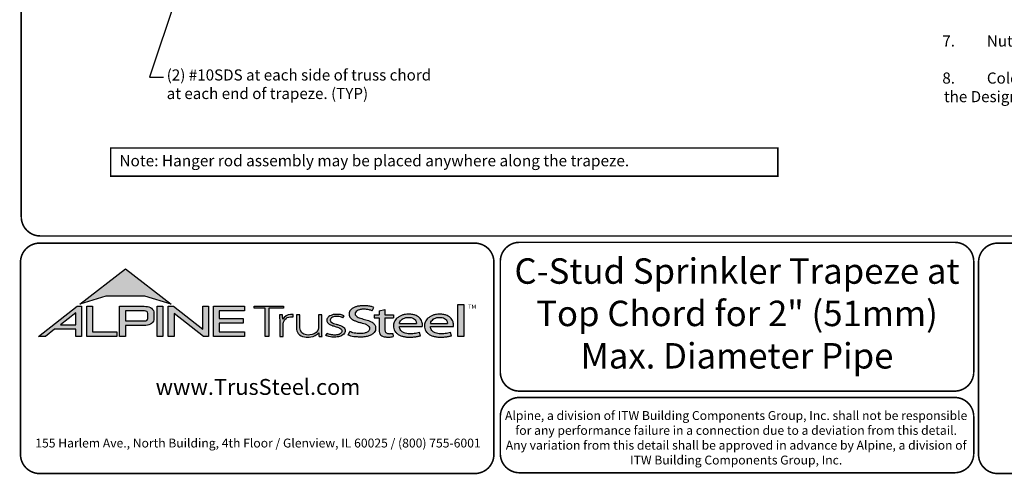
# Model space of a CAD drawing. Extents: x 0 to 11, y 0 to 8.5.
# Drawn here: x 0 to 6.2, y 0 to 2.9 of the extents above; entities that cross this region are included whole.
import ezdxf

# ---------------------------------------------------------------- set-up
doc = ezdxf.new("R2010")
doc.units = 0
doc.header["$LTSCALE"] = 0.3
doc.header["$MEASUREMENT"] = 0
for name, color, linetype in [('BOR', 7, 'CONTINUOUS'), ('DIM', 7, 'CONTINUOUS'), ('Logo', 7, 'CONTINUOUS'), ('Logo Hatch', 7, 'CONTINUOUS')]:
    doc.layers.add(name, color=color, linetype=linetype)
doc.styles.add('Arial', font='arial.ttf')
doc.styles.add('ROMAND', font='romand.shx', dxfattribs={"height": 0.07})
doc.styles.add('TrusSteel_Std.', font='romand.shx', dxfattribs={"height": 0.07})
doc.dimstyles.get("Standard").update_dxf_attribs({"dimtxt": 0.07, "dimasz": 0.1, "dimexe": 0.04, "dimexo": 0.0625, "dimgap": 0.05, "dimtad": 0, "dimtih": 1, "dimtoh": 1, "dimdec": 4, "dimzin": 0, "dimdsep": 46, "dimtxsty": 'ROMAND', "dimcen": 0.09, "dimadec": 0, "dimazin": 0, "dimtfac": 1, "dimtdec": 4, "dimtofl": 0, "dimtmove": 2, "dimatfit": 3, "dimfxl": 1, "dimtolj": 1, "dimtzin": 0, "dimarcsym": 0})

msp = doc.modelspace()

# ---------------------------------------------------------------- hatches: boundary and pattern name
at = {"layer": 'Logo Hatch', "true_color": 0x177ac0}
h = msp.add_hatch(color=152, dxfattribs=at)
h.dxf.hatch_style = 1
h.paths.add_polyline_path([(0.3721054302639831, 1.065030074439922), (0.6591198585141196, 1.289270321831798), (0.9461342867642558, 1.065030074439922), (0.7808912772250671, 1.115549932352618), (0.5373484398031724, 1.115549932352618)])
at = {"layer": 'Logo Hatch'}
h = msp.add_hatch(color=7, dxfattribs=at)
h.dxf.hatch_style = 1
h.paths.add_polyline_path([(0.251550414213651, 0.9367927964036913), (0.3478080726727473, 0.9367927964036913), (0.3478080726727473, 1.011997521398976)], flags=16)
h.paths.add_polyline_path([(0.1127209356401339, 0.8623766970515996), (0.3557992008378388, 1.052290251766755), (0.3843299101179695, 1.052290251766755), (0.3843299101179695, 0.8623766970515996), (0.3478080726727473, 0.8623766970515996), (0.3478080726727473, 0.9075753264475136), (0.2141537580293887, 0.9075753264475136), (0.1563021505474925, 0.8623766970515996)])
h = msp.add_hatch(color=7, dxfattribs=at)
h.dxf.hatch_style = 1
h.paths.add_polyline_path([(0.4161250953383323, 0.8623766970515996), (0.4161250953383323, 1.052290251766755), (0.4526469327835544, 1.052290251766755), (0.4526469327835544, 0.8915941670077772), (0.6063873678699171, 0.8915941670077772), (0.6063873678699171, 0.8623766970515996)])
h = msp.add_hatch(color=7, dxfattribs=at)
h.dxf.hatch_style = 1
edge = h.paths.add_edge_path(flags=16)
edge.add_arc((0.7809500508935535, 0.9883796361042827), 0.0347024132480749, 68.72784003835476, 91.32418826108133)
edge.add_line((0.7801480993725991, 1.023072781810577), (0.659044251429119, 1.023072781810577))
edge.add_line((0.659044251429119, 1.023072781810577), (0.659044251429119, 0.9612370630913427))
edge.add_line((0.659044251429119, 0.9612370630913427), (0.7801480993725991, 0.9612370630913427))
edge.add_arc((0.7809500508935541, 0.9959302087976374), 0.0347024132480746, 268.6758117389178, 291.2721599616444)
edge.add_arc((0.7877544074990455, 0.9756446417132456), 0.01336921619443057, 295.6426740624146, 362.6509266940108)
edge.add_line((0.8011093166911516, 0.9762629799087508), (0.8011093166911516, 1.008046864993169))
edge.add_arc((0.7877544074990455, 1.008665203188674), 0.01336921619443053, 357.3490733059897, 424.3573259375854)
edge = h.paths.add_edge_path()
edge.add_arc((0.7784808726159369, 1.031050298963233), 0.09903679913030916, 269.36442337042575, 292.50825162651483, ccw=False)
edge.add_line((0.777382289358941, 0.9320195931351682), (0.659044251429119, 0.9320195931351682))
edge.add_line((0.659044251429119, 0.9320195931351682), (0.659044251429119, 0.8623766970515996))
edge.add_line((0.659044251429119, 0.8623766970515996), (0.6225224139838968, 0.8623766970515996))
edge.add_line((0.6225224139838968, 0.8623766970515996), (0.6225224139838968, 1.052290251766755))
edge.add_line((0.6225224139838968, 1.052290251766755), (0.777382289358941, 1.052290251766755))
edge.add_arc((0.7784808726159348, 0.95325954593869), 0.09903679913030941, 67.49174837348397, 90.635576629573, ccw=False)
edge.add_arc((0.8004086699306803, 1.010580291648499), 0.0377258611663066, 9.370198731970106, 64.93046369697367, ccw=False)
edge.add_line((0.8376311541363748, 1.016722544516646), (0.8376311541363748, 0.9675873003852768))
edge.add_arc((0.8004086699306797, 0.9737295532534233), 0.03772586116630706, 295.0695363030267, 350.62980126803063, ccw=False)
h = msp.add_hatch(color=7, dxfattribs=at)
h.dxf.hatch_style = 1
h.paths.add_polyline_path([(0.8587615916033825, 1.052290251766755), (0.8952834290486047, 1.052290251766755), (0.8952834290486047, 0.8623766970515996), (0.8587615916033825, 0.8623766970515996)])
h = msp.add_hatch(color=7, dxfattribs=at)
h.dxf.hatch_style = 1
h.paths.add_polyline_path([(0.9290650100649406, 0.8623766970515996), (0.9290650100649406, 1.052290251766755), (0.9624405161904004, 1.052290251766755), (1.145599632547408, 0.9091906667933528), (1.145599632547408, 1.052290251766755), (1.182121469992631, 1.052290251766755), (1.182121469992631, 0.8623766970515996), (1.151187691065389, 0.8623766970515996), (0.9655868475101627, 1.00738396838882), (0.9655868475101627, 0.8623766970515996)])
h = msp.add_hatch(color=7, dxfattribs=at)
h.dxf.hatch_style = 1
h.paths.add_polyline_path([(1.213187187726886, 0.8623766970515996), (1.213187187726886, 1.052290251766755), (1.40744760663219, 1.052290251766755), (1.40744760663219, 1.023072781810577), (1.249709025172108, 1.023072781810577), (1.249709025172108, 0.9762629799087508), (1.399673220761591, 0.9762629799087508), (1.399673220761591, 0.9470455099525733), (1.249709025172108, 0.9470455099525733), (1.249709025172108, 0.8915941670077772), (1.40744760663219, 0.8915941670077772), (1.40744760663219, 0.8623766970515996)])
at = {"layer": 'Logo Hatch', "true_color": 0x177ac0}
h = msp.add_hatch(color=152, dxfattribs=at)
h.dxf.hatch_style = 1
h.paths.add_polyline_path([(1.538021077621538, 0.8613574499463301), (1.538021077621538, 1.039816795902786), (1.469612209606327, 1.039816795902786), (1.469612209606327, 1.05369509413197), (1.652736347722929, 1.05369509413197), (1.652736347722929, 1.039816795902786), (1.559934180088671, 1.039816795902786), (1.559934180088671, 0.8613574499463301)])
h = msp.add_hatch(color=152, dxfattribs=at)
h.dxf.hatch_style = 1
edge = h.paths.add_edge_path()
edge.add_line((2.210646440706306, 1.024650056003109), (2.221023073903049, 1.045925306909051))
edge.add_spline(control_points=[(2.221023073903049, 1.045925306909051), (2.214399776680397, 1.048292602140312), (2.199987466626333, 1.053443842031188), (2.174738125976174, 1.055435021976468), (2.149039874057271, 1.056497643942498), (2.124911108335409, 1.054019640596702), (2.105244928041419, 1.048763987205988), (2.088005517648662, 1.041333920816523), (2.075056004307671, 1.030485934113702), (2.066200012227146, 1.017870254079128), (2.064494836169399, 1.004044103407247), (2.066350827116479, 0.9901335309848327), (2.075938159737038, 0.9762042260915407), (2.091143363073393, 0.9659286697848379), (2.109054737014597, 0.9581488938753979), (2.127750682934992, 0.9511285006880476), (2.147292866543195, 0.948274923490384), (2.166664376922601, 0.9416308539534598), (2.183124494743899, 0.9335873172405212), (2.194081310551757, 0.9213822998685555), (2.194386198180723, 0.9100983098901656), (2.191232685211548, 0.8990039564882776), (2.179460838792767, 0.8887316219363002), (2.163131069348057, 0.8829371737717707), (2.146928829987196, 0.8804661063606753), (2.13151958672045, 0.8805649217872552), (2.115221546193583, 0.8813644125425149), (2.09824940818195, 0.8832679762934734), (2.082548344428747, 0.8879613538743039), (2.073314068588353, 0.8915689055191431), (2.069108322762054, 0.8932119629213346)], knot_values=[0, 0, 0, 0, 0.1438576065972957, 0.3130344842180915, 0.516334770213829, 0.6723909019417309, 0.8086193951220866, 0.9335295298700506, 1.05417842817407, 1.152122263822112, 1.241203002200914, 1.33363269914182, 1.434542051014026, 1.577306584458366, 1.704778789613837, 1.83580811322417, 1.98568843201242, 2.108456532638769, 2.254293546129546, 2.362994232747787, 2.419369063684833, 2.478740335095354, 2.595175042669792, 2.72051813912284, 2.832879815725367, 2.929712818313354, 3.036469671666902, 3.168176623399018, 3.279055971907519, 3.371792886255283, 3.371792886255283, 3.371792886255283, 3.371792886255283], degree=3, periodic=0)
edge.add_line((2.069108322762054, 0.8932119629213346), (2.058683193859308, 0.871837281083073))
edge.add_spline(control_points=[(2.058683193859307, 0.871837281083073), (2.064426430157809, 0.8693876343642297), (2.076218618679967, 0.8643579447572003), (2.096672826879896, 0.8607566928674607), (2.119449708345885, 0.8589353309941828), (2.140651785501172, 0.8591608028676962), (2.162652926152762, 0.8592427749545754), (2.18375917945243, 0.8636166226324311), (2.205977859085162, 0.8724723786639074), (2.221597546121655, 0.8854435882508583), (2.231749698655583, 0.9002599077661511), (2.232007195700949, 0.9147303920357814), (2.230917969086523, 0.9294091558948946), (2.221937405738167, 0.9443230757354011), (2.205853358755486, 0.9546748345500397), (2.188333608333115, 0.962658299522388), (2.171221307451769, 0.9680831170832048), (2.153834918749419, 0.9718961788771945), (2.137979134084859, 0.9776824012559935), (2.122750245796767, 0.9817558871298442), (2.111042207747365, 0.988696183407777), (2.103904636221003, 0.9976328628324245), (2.103755903387807, 1.006704333424481), (2.105508449156719, 1.016636597747979), (2.116145878269496, 1.025006098175819), (2.131741741827939, 1.032180256933519), (2.151990497940413, 1.034361684499149), (2.172591071416974, 1.033571428466676), (2.192397428288387, 1.030466390874115), (2.204279660468329, 1.02667927956141), (2.210646440706306, 1.024650056003109)], knot_values=[0, 0, 0, 0, 0.1278318205835909, 0.2624682059217507, 0.4238361403718405, 0.5968585788360247, 0.6977835961293619, 0.8749255867473222, 1.036261893335672, 1.18330201968967, 1.287743522057885, 1.391904867762527, 1.471914575338892, 1.58857078791574, 1.732072273002137, 1.858329459522795, 1.984026502093361, 2.099778584577314, 2.223301144888971, 2.330604148611756, 2.421408805821312, 2.501199505923616, 2.549612842961002, 2.603672577865521, 2.70228921041756, 2.807222552871751, 2.958199911836125, 3.112472503221577, 3.231204084758381, 3.36826227960916, 3.36826227960916, 3.36826227960916, 3.36826227960916], degree=3, periodic=0)
h = msp.add_hatch(color=152, dxfattribs=at)
h.dxf.hatch_style = 1
h.paths.add_polyline_path([(2.74807442394431, 1.062992194999847), (2.786268808957433, 1.062992194999847), (2.786268808957433, 0.8613574499463301), (2.74807442394431, 0.8613574499463301)])
h = msp.add_hatch(color=152, dxfattribs=at)
h.dxf.hatch_style = 1
edge = h.paths.add_edge_path()
edge.add_arc((1.700993162691216, 0.9369042438897449), 0.05026478742330736, 95.61506108417501, 184.991207165255, ccw=False)
edge.add_line((1.696075029329204, 0.9869278465083462), (1.714695816588267, 0.9869278465083462))
edge.add_line((1.714695816588267, 0.9869278465083462), (1.714695816588267, 1.000399502125354))
edge.add_line((1.714695816588267, 1.000399502125354), (1.697152978426708, 1.000399502125354))
edge.add_arc((1.699415343656445, 0.9412273589883835), 0.05921537654912698, 92.18955856573648, 149.9183023383347)
edge.add_arc((1.17143758755293, 0.9595154504134863), 0.4768741123283137, 1.368946463108011, 4.699414663083688)
edge.add_line((1.646708555865991, 0.9985849485889533), (1.627478993303492, 0.9985849485889529))
edge.add_arc((1.152208024990437, 0.9595154504134932), 0.4768741123283073, 1.024707770061184, 4.699414663082905, ccw=False)
edge.add_line((1.629005873777233, 0.9680436624884049), (1.629005873777233, 0.8613574499463301))
edge.add_line((1.629005873777233, 0.8613574499463301), (1.650918976244366, 0.8613574499463301))
edge.add_line((1.650918976244366, 0.8613574499463301), (1.650918976244372, 0.9325310635370734))
h = msp.add_hatch(color=152, dxfattribs=at)
h.dxf.hatch_style = 1
edge = h.paths.add_edge_path()
edge.add_arc((1.841391934972228, 0.9143287781004712), 0.03076899846029459, -28.580117761360782, 2.9382862462750836, ccw=False)
edge.add_arc((1.815507211482267, 0.93611199576347), 0.0642754461606911, 272.59821145797645, 325.3953417150202, ccw=False)
edge.add_arc((1.810260509375917, 1.090642832578467), 0.2188923722396146, 266.7000228046167, 272.13651222841986, ccw=False)
edge.add_arc((1.800053288918423, 0.9156301259504626), 0.04358245429102012, 178.2369413471118, 266.85242883660516, ccw=False)
edge.add_line((1.756491466358815, 0.9169709977989282), (1.756491466358815, 0.9978709135610885))
edge.add_line((1.756491466358815, 0.9978709135610884), (1.734578363891682, 0.9978709135610884))
edge.add_line((1.734578363891682, 0.9978709135610884), (1.734578363891682, 0.9152411551040034))
edge.add_arc((1.797130277333127, 0.9175081516131702), 0.06259298002458877, 182.075596111334, 215.4098594221659)
edge.add_arc((1.79144726156361, 0.9178265926507895), 0.05825408956625194, 218.905989252817, 263.0793337705924)
edge.add_arc((1.805067358999905, 1.029598629810281), 0.1708529101233608, 263.0615940683774, 276.9384059316233)
edge.add_arc((1.81199178356648, 0.9464764318085147), 0.08756027982600095, 279.0116264958211, 315.8066395222542)
edge.add_arc((2.068519372352578, 0.8866814922439227), 0.1937516011856838, 180.3672121365213, 187.5102556857378)
edge.add_line((1.876429872786033, 0.8613574499463301), (1.895570227686306, 0.8622966090571991))
edge.add_arc((2.087781206649452, 0.8866814922439202), 0.1937516011856449, 180.3672121365221, 187.2302157210281, ccw=False)
edge.add_line((1.894033584726461, 0.8854397349460518), (1.89403358472646, 0.9978709135610885))
edge.add_line((1.89403358472646, 0.9978709135610884), (1.872120482259328, 0.9978709135610884))
edge.add_line((1.872120482259328, 0.9978709135610884), (1.87212048225932, 0.9159060060087059))
h = msp.add_hatch(color=152, dxfattribs=at)
h.dxf.hatch_style = 1
edge = h.paths.add_edge_path()
edge.add_spline(control_points=[(2.025778010746979, 0.9801378700176955), (2.020719640319024, 0.9823821768890437), (2.009574183365358, 0.9873272132365574), (1.991705014030381, 0.988087545161735), (1.974808016949659, 0.9887661694491747), (1.960538342077025, 0.9847662580564371), (1.950792382740284, 0.9773075633718615), (1.94549859101571, 0.9681739023048509), (1.947801276774112, 0.9579546335818285), (1.955925828899578, 0.9495003350363623), (1.969016770478057, 0.944685349522418), (1.984871450870148, 0.9398708149215427), (2.002098363080896, 0.9349576956628903), (2.017963304300107, 0.9288059666315658), (2.030520966482449, 0.921282563383056), (2.038937049240233, 0.911642782910984), (2.041178504159146, 0.8996491999254129), (2.040531419444187, 0.8874942841845026), (2.032007333097686, 0.8762531550596886), (2.020246098876112, 0.8676454832640074), (2.005637782677682, 0.8626491898335373), (1.989538941568032, 0.8586742923000082), (1.973178482396036, 0.8591097387469107), (1.955895254828093, 0.8585264013468054), (1.940308977008689, 0.8616054332772071), (1.927553888837028, 0.8649174250155834), (1.9214534990094, 0.8678997385563453), (1.919653013891204, 0.8687799464282453)], knot_values=[0, 0, 0, 0, 0.1127164455272058, 0.2483559299356317, 0.36222940269846, 0.4597198072981089, 0.5448513027752043, 0.6109215053310797, 0.6618712228215847, 0.7481909582620478, 0.8394513473116169, 0.9452919824741072, 1.089302539040264, 1.207152683104866, 1.293226264779112, 1.389398003063786, 1.457407699353837, 1.53972075253282, 1.631061669453995, 1.735242320948438, 1.836001282547652, 1.945814706364344, 2.073893524993001, 2.170153413333464, 2.300190322770811, 2.39833725673712, 2.439434003280211, 2.439434003280211, 2.439434003280211, 2.439434003280211], degree=3, periodic=0)
edge.add_line((1.919653013891204, 0.8687799464282455), (1.927139523018649, 0.8817469606083083))
edge.add_spline(control_points=[(1.927139523018649, 0.881746960608308), (1.930715428906915, 0.8800363669146389), (1.937730584945739, 0.8766805510584395), (1.949689168751227, 0.8740060453463151), (1.962066910229136, 0.8716279852985698), (1.974610301746637, 0.8717294495543851), (1.985951160702931, 0.8718609254387361), (1.995015870497483, 0.8733786558006721), (2.00371753120344, 0.8763549134242866), (2.011458067353208, 0.8807211634673103), (2.01872653242457, 0.8876090316637757), (2.019238127470665, 0.8954638622701291), (2.019524006905571, 0.903701524902796), (2.012026628617973, 0.9129400598644243), (1.999227112847667, 0.9195063537701764), (1.982374489489916, 0.9247785863668869), (1.965001213013857, 0.9295525541877794), (1.948278905929707, 0.93542786399304), (1.936278815460377, 0.9424731077211144), (1.929400581332273, 0.9506425078520292), (1.92504881698868, 0.9584021380898232), (1.925287369687193, 0.9673467200242056), (1.926785313582665, 0.9753824015483832), (1.932161626571708, 0.98182135576611), (1.93909615229279, 0.9899024293243146), (1.952823339570082, 0.9963416209113722), (1.968480797132747, 1.001440036681326), (1.985677025799755, 1.001485857900314), (1.999787152848252, 1.001391937165959), (2.016513865799288, 0.9997432109425164), (2.026613907956731, 0.9955063624745253), (2.033560446934011, 0.9925923713678613)], knot_values=[0, 0, 0, 0, 0.08111697871810283, 0.1591340155155821, 0.2506356975796492, 0.3392691343187986, 0.4158714435025948, 0.4834401726256521, 0.5270094076757655, 0.6037553295489477, 0.6671545924691564, 0.7196842194026565, 0.7596691644589673, 0.8335816607375816, 0.9441860736401525, 1.05461639661723, 1.195152870472157, 1.314206455268672, 1.418861535321795, 1.474705558035538, 1.532853178297719, 1.596141773216836, 1.654237119759178, 1.696181640895547, 1.7657891504438, 1.871466863525118, 2.000729778359992, 2.101628210663945, 2.221791015504465, 2.291421683567799, 2.444804167136695, 2.444804167136695, 2.444804167136695, 2.444804167136695], degree=3, periodic=0)
edge.add_line((2.033560446934011, 0.9925923713678613), (2.025778010746979, 0.9801378700176953))
h = msp.add_hatch(color=152, dxfattribs=at)
h.dxf.hatch_style = 1
edge = h.paths.add_edge_path()
edge.add_spline(control_points=[(2.290609839042104, 0.9017893387944711), (2.291081618644466, 0.8992372872316382), (2.292058951352518, 0.8939504892172635), (2.296600561038048, 0.8873449374436821), (2.302758801779285, 0.8825172481324572), (2.310706939544199, 0.8804150883520095), (2.319463827271041, 0.8799044124628812), (2.329620131274402, 0.881016487193734), (2.336611366644176, 0.8817006031414364), (2.340489244660731, 0.8820800665773036)], knot_values=[0, 0, 0, 0, 0.05281545858221905, 0.1094118416834857, 0.1602055026448137, 0.2102673672962011, 0.2753647704226771, 0.3396320060732063, 0.4196807997191287, 0.4196807997191287, 0.4196807997191287, 0.4196807997191287], degree=3, periodic=0)
edge.add_line((2.340489244660731, 0.8820800665773039), (2.34172603419905, 0.861549086501838))
edge.add_spline(control_points=[(2.341726034199049, 0.8615490865018378), (2.337895818852193, 0.8609536576439081), (2.329099459792807, 0.8595862133739746), (2.315448841260758, 0.858564900599335), (2.302031768198382, 0.8590412883428108), (2.290197153863059, 0.8596199578826991), (2.279817715052443, 0.8626951564437041), (2.269616804076991, 0.8671979836825257), (2.260969530898747, 0.8752666135778585), (2.255825715242724, 0.8868946346087699), (2.254870333970937, 0.8953461233778677), (2.25434435787671, 0.8999990103293318)], knot_values=[0, 0, 0, 0, 0.07960110848811484, 0.1828095468212809, 0.280340682506965, 0.3555062870644676, 0.4249492952539827, 0.5014002391359018, 0.582919877424601, 0.6611344641687011, 0.7569390911202225, 0.7569390911202225, 0.7569390911202225, 0.7569390911202225], degree=3, periodic=0)
edge.add_line((2.25434435787671, 0.8999990103293293), (2.254344357876711, 0.9793540819055859))
edge.add_line((2.254344357876711, 0.9793540819055861), (2.222781006040093, 0.979354081905586))
edge.add_line((2.222781006040093, 0.9793540819055859), (2.222781006040093, 0.9994013390514882))
edge.add_line((2.222781006040093, 0.9994013390514882), (2.254344357876711, 0.9994013390514881))
edge.add_line((2.254344357876711, 0.999401339051488), (2.254344357876711, 1.024217477609376))
edge.add_line((2.25434435787671, 1.024217477609376), (2.290609839042105, 1.032388713258938))
edge.add_line((2.290609839042104, 1.032388713258938), (2.290609839042105, 0.9994013390514884))
edge.add_line((2.290609839042104, 0.999401339051488), (2.344061898614894, 0.999401339051488))
edge.add_line((2.344061898614894, 0.9994013390514882), (2.344061898614895, 0.9793540819055863))
edge.add_line((2.344061898614894, 0.9793540819055861), (2.290609839042105, 0.979354081905586))
edge.add_line((2.290609839042104, 0.9793540819055861), (2.290609839042104, 0.9017893387904886))
h = msp.add_hatch(color=152, dxfattribs=at)
h.dxf.hatch_style = 1
edge = h.paths.add_edge_path(flags=16)
edge.add_spline(control_points=[(2.381792023599092, 0.9441531636909359), (2.382593826496079, 0.9476231758826971), (2.384507248116666, 0.9559040094595961), (2.393236547837723, 0.9667256764308305), (2.405853452413165, 0.9757383198728307), (2.421449846172261, 0.9821089163202807), (2.438511601150839, 0.9830452206621589), (2.455150892594449, 0.9822594167392098), (2.469637952568642, 0.9767690763231571), (2.480724541856443, 0.9679296233177264), (2.487011066603996, 0.9578639846752871), (2.488092450273028, 0.9495920024272061), (2.488543217879264, 0.9455683863674996), (2.488701765943676, 0.9441531636909359)], knot_values=[0, 0, 0, 0, 0.07249767560015888, 0.1730083795619829, 0.2757896318726484, 0.3899796869848423, 0.5130365878686316, 0.6235975567030924, 0.7301572907431808, 0.824778692006725, 0.9112245945885297, 0.9651921776817214, 0.9944730936226965, 0.9944730936226965, 0.9944730936226965, 0.9944730936226965], degree=3, periodic=0)
edge.add_line((2.488701765943676, 0.9441531636909359), (2.381792023599092, 0.9441531636909359))
edge = h.paths.add_edge_path()
edge.add_spline(control_points=[(2.525608178147295, 0.9252520214013729), (2.526250038332793, 0.9330969100987461), (2.527307444171824, 0.9460206453647277), (2.52072389072062, 0.9633480325367536), (2.51268032486037, 0.9767968674745551), (2.500476172353455, 0.9876162179312875), (2.485319166876351, 0.9963271501313589), (2.468689562337331, 1.000402564060741), (2.453505744363734, 1.002604092834119), (2.440628645529267, 1.003113700588068), (2.427093219142278, 1.002768700977481), (2.411388898591341, 1.000230375223232), (2.393835381173346, 0.9952643032809751), (2.376859974373131, 0.9858187893505197), (2.361251497414556, 0.9752629017333183), (2.352314103893057, 0.9604334686994018), (2.345929894465173, 0.9473515741665594), (2.34386885246998, 0.9338245914050656), (2.343924190918759, 0.919314211485142), (2.348705897007509, 0.9041569272035239), (2.357078495579174, 0.8888859691284469), (2.3706144061697, 0.8775182927575461), (2.38677772749293, 0.8677279083313413), (2.406132924431862, 0.8620352085271109), (2.427034893145676, 0.8583463403158312), (2.449516328755246, 0.8587929924962929), (2.472188440412697, 0.8588783049532953), (2.49429995694687, 0.8622151187669514), (2.508189729343841, 0.8655967160679621), (2.514847159309227, 0.8672175307623429)], knot_values=[0, 0, 0, 0, 0.1590828430348159, 0.262074406413194, 0.3745985451979302, 0.4780112788517665, 0.5932410479586657, 0.7302859776835985, 0.8263338448714824, 0.9082705978029576, 0.9945993338067507, 1.103900049695826, 1.23438202967678, 1.366291315850937, 1.502729837619363, 1.613535682199653, 1.717004342628965, 1.799666746803982, 1.892007367571333, 2.012720245723366, 2.122017415586528, 2.244935678916589, 2.370208538761442, 2.50810886539543, 2.656149670062964, 2.804511660158941, 2.968594237411074, 3.121455557994909, 3.262165645470721, 3.262165645470721, 3.262165645470721, 3.262165645470721], degree=3, periodic=0)
edge.add_line((2.514847159309227, 0.8672175307623429), (2.507810106454475, 0.8865516745802828))
edge.add_spline(control_points=[(2.507810106454475, 0.8865516745802827), (2.502380020789098, 0.8851957864996508), (2.49155332103847, 0.8824923681653764), (2.474055263160702, 0.8797697180700415), (2.455813776979499, 0.8798054417491558), (2.436949034160556, 0.8791463499123445), (2.419219687116769, 0.8822386498030252), (2.402608349719907, 0.8886286215465201), (2.38998327394148, 0.8994726224559733), (2.383872462482319, 0.9113701193205713), (2.381661415616751, 0.9198483996439568), (2.381757691513807, 0.9238316058976611), (2.381792023599092, 0.9252520214013732)], knot_values=[0, 0, 0, 0, 0.1149349994462046, 0.2291615282936219, 0.362410002223275, 0.4891115626136097, 0.6159692009528404, 0.7291973743183707, 0.8513549463613377, 0.9474951139548944, 0.9999822613192957, 1.029073031941997, 1.029073031941997, 1.029073031941997, 1.029073031941997], degree=3, periodic=0)
edge.add_line((2.381792023599092, 0.9252520214013732), (2.525608178147295, 0.9252520214013732))
h = msp.add_hatch(color=152, dxfattribs=at)
h.dxf.hatch_style = 1
edge = h.paths.add_edge_path(flags=16)
edge.add_spline(control_points=[(2.576794993038983, 0.9441531636909359), (2.577596795935969, 0.9476231758826971), (2.579510217556557, 0.9559040094595961), (2.588239517277614, 0.9667256764308305), (2.600856421853056, 0.9757383198728307), (2.616452815612152, 0.9821089163202807), (2.633514570590729, 0.9830452206621589), (2.650153862034339, 0.9822594167392098), (2.664640922008533, 0.9767690763231571), (2.675727511296333, 0.9679296233177264), (2.682014036043886, 0.9578639846752871), (2.683095419712918, 0.9495920024272061), (2.683546187319155, 0.9455683863674996), (2.683704735383566, 0.9441531636909359)], knot_values=[0, 0, 0, 0, 0.07249767560015888, 0.1730083795619829, 0.2757896318726484, 0.3899796869848423, 0.5130365878686316, 0.6235975567030924, 0.7301572907431808, 0.824778692006725, 0.9112245945885297, 0.9651921776817214, 0.9944730936226965, 0.9944730936226965, 0.9944730936226965, 0.9944730936226965], degree=3, periodic=0)
edge.add_line((2.683704735383566, 0.9441531636909359), (2.576794993038983, 0.9441531636909359))
edge = h.paths.add_edge_path()
edge.add_spline(control_points=[(2.720611147587185, 0.9252520214013729), (2.721253007772684, 0.9330969100987461), (2.722310413611715, 0.9460206453647277), (2.71572686016051, 0.9633480325367536), (2.70768329430026, 0.9767968674745551), (2.695479141793345, 0.9876162179312875), (2.680322136316241, 0.9963271501313589), (2.663692531777222, 1.000402564060741), (2.648508713803623, 1.002604092834119), (2.635631614969158, 1.003113700588068), (2.622096188582167, 1.002768700977481), (2.606391868031232, 1.000230375223232), (2.588838350613235, 0.9952643032809751), (2.571862943813021, 0.9858187893505197), (2.556254466854446, 0.9752629017333183), (2.547317073332947, 0.9604334686994018), (2.540932863905063, 0.9473515741665594), (2.538871821909871, 0.9338245914050656), (2.538927160358649, 0.919314211485142), (2.543708866447401, 0.9041569272035239), (2.552081465019065, 0.8888859691284469), (2.565617375609589, 0.8775182927575461), (2.581780696932821, 0.8677279083313413), (2.601135893871752, 0.8620352085271109), (2.622037862585566, 0.8583463403158312), (2.644519298195138, 0.8587929924962929), (2.667191409852586, 0.8588783049532953), (2.689302926386761, 0.8622151187669514), (2.70319269878373, 0.8655967160679621), (2.709850128749117, 0.8672175307623429)], knot_values=[0, 0, 0, 0, 0.1590828430348159, 0.262074406413194, 0.3745985451979302, 0.4780112788517665, 0.5932410479586657, 0.7302859776835985, 0.8263338448714824, 0.9082705978029576, 0.9945993338067507, 1.103900049695826, 1.23438202967678, 1.366291315850937, 1.502729837619363, 1.613535682199653, 1.717004342628965, 1.799666746803982, 1.892007367571333, 2.012720245723366, 2.122017415586528, 2.244935678916589, 2.370208538761442, 2.50810886539543, 2.656149670062964, 2.804511660158941, 2.968594237411074, 3.121455557994909, 3.262165645470721, 3.262165645470721, 3.262165645470721, 3.262165645470721], degree=3, periodic=0)
edge.add_line((2.709850128749117, 0.8672175307623429), (2.702813075894365, 0.8865516745802828))
edge.add_spline(control_points=[(2.702813075894365, 0.8865516745802827), (2.697382990228989, 0.8851957864996508), (2.68655629047836, 0.8824923681653764), (2.669058232600593, 0.8797697180700415), (2.650816746419389, 0.8798054417491558), (2.631952003600446, 0.8791463499123445), (2.614222656556659, 0.8822386498030252), (2.597611319159798, 0.8886286215465201), (2.58498624338137, 0.8994726224559733), (2.57887543192221, 0.9113701193205713), (2.576664385056641, 0.9198483996439568), (2.576760660953697, 0.9238316058976611), (2.576794993038983, 0.9252520214013732)], knot_values=[0, 0, 0, 0, 0.1149349994462046, 0.2291615282936219, 0.362410002223275, 0.4891115626136097, 0.6159692009528404, 0.7291973743183707, 0.8513549463613377, 0.9474951139548944, 0.9999822613192957, 1.029073031941997, 1.029073031941997, 1.029073031941997, 1.029073031941997], degree=3, periodic=0)
edge.add_line((2.576794993038983, 0.9252520214013732), (2.720611147587185, 0.9252520214013732))

# ---------------------------------------------------------------- linework, layer by layer
at = {"layer": 'BOR', "const_width": 0.01}
for points in [[(0.125, 1.495000000000001), (10.875, 1.495000000000001, 0.414213562373095), (10.995, 1.615), (10.995, 8.375000000000002, 0.414213562373095), (10.875, 8.495000000000001), (0.125, 8.495000000000001, 0.414213562373095), (0.005000000000000782, 8.375000000000002), (0.005000000000000782, 1.615, 0.414213562373095)], [(2.975441871280282, 1.329999999999991, 0.414213562373095), (2.855441871280277, 1.449999999999989), (0.1200000000000043, 1.449999999999989, 0.414213562373095), (6.883382752675971e-15, 1.329999999999991), (6.883382752675971e-15, 0.1199999999999903, 0.414213562373095), (0.1200000000000043, -8.881784197001252e-15), (2.855441871280277, -8.881784197001252e-15, 0.414213562373095), (2.975441871280282, 0.1199999999999903)]]:
    msp.add_lwpolyline(points, format="xyb", close=True, dxfattribs=at)
msp.add_lwpolyline([(0.566888028726737, 2.048578254616682), (4.759528237549495, 2.048578254616682), (4.759528237549497, 1.870667216214372), (0.5668880287267388, 1.870667216214372), (0.566888028726737, 2.048578254616682)], dxfattribs=at)
at = {"layer": 'BOR'}
for points, const_width in [([(5.991202827068268, 0.6387302971878571, -0.4142135623730994), (5.871202827068267, 0.5187302971878579), (3.135760955787991, 0.5187302971878588, -0.4142135623730971), (3.015760955787994, 0.6387302971878562), (3.015760955787994, 1.335000000000002, -0.4142135623730945), (3.135760955787991, 1.454999999999999), (5.871202827068267, 1.454999999999998, -0.4142135623730976), (5.991202827068268, 1.335000000000001), (5.991202827068268, 0.6387302971878571)], 0.01000000000000001), ([(7.654135218045504, 0.1200000000000055, -0.4142135623730994), (7.534135218045503, 8.104628079763643e-15), (6.141521911575975, 8.104628079763643e-15, -0.4142135623730971), (6.021521911575977, 0.1200000000000055), (6.021521911575977, 1.330000000000006, -0.4142135623730945), (6.141521911575975, 1.450000000000004), (7.534135218045503, 1.450000000000004, -0.4142135623730976), (7.654135218045504, 1.330000000000006), (7.654135218045504, 0.1200000000000055)], 0.01000000000000001), ([(3.015760955787996, 0.3587302971878561), (3.015760955787994, 0.1249999999999982, 0.4142135623730951), (3.135760955787993, 0.004999999999999005), (5.87120282706827, 0.004999999999998977, 0.414213562373095), (5.991202827068268, 0.1249999999999982), (5.991202827068268, 0.3587302971878561, 0.4142135623730929), (5.87120282706827, 0.4787302971878553), (3.135760955787993, 0.4787302971878553, 0.4142135623730925), (3.015760955787996, 0.3587302971878561)], 0.01)]:
    msp.add_lwpolyline(points, format="xyb", dxfattribs=dict(at, const_width=const_width))
at = {"layer": 'Logo', "color": 152, "true_color": 0x177ac0}
for p, q in [((2.025778010746979, 0.9801378700176953), (2.033560446934011, 0.9925923713678613)), ((2.210646440706306, 1.024650056003109), (2.221023073903049, 1.045925306909051)), ((2.210646440706306, 1.024650056003109), (2.221023073903049, 1.045925306909051)), ((2.222781006040093, 0.999401339051488), (2.222781006040093, 0.9793540819055859)), ((2.222781006040093, 0.9994013390514884), (2.254344357876711, 0.999401339051488)), ((2.25434435787671, 1.024217477609376), (2.290609839042104, 1.032388713258938)), ((2.254344357876711, 1.024217477609376), (2.254344357876711, 0.999401339051488)), ((2.290609839042104, 1.032388713258938), (2.290609839042104, 0.9994013390514884)), ((2.290609839042104, 0.999401339051488), (2.344061898614894, 0.999401339051488)), ((2.344061898614894, 0.9994013390514884), (2.344061898614895, 0.9793540819055861)), ((2.222781006040093, 0.9793540819055861), (2.254344357876711, 0.9793540819055861)), ((2.254344357876711, 0.9793540819055861), (2.25434435787671, 0.8999990103293293)), ((2.290609839042104, 0.9793540819055861), (2.290609839042104, 0.9017893387904886)), ((2.290609839042105, 0.9793540819055861), (2.344061898614894, 0.9793540819055861)), ((2.381792023599092, 0.9441531636909359), (2.488701765943676, 0.9441531636909359)), ((2.576794993038983, 0.9441531636909359), (2.683704735383566, 0.9441531636909359)), ((1.919653013891204, 0.8687799464282455), (1.927139523018649, 0.8817469606083083)), ((2.058683193859307, 0.871837281083073), (2.069108322762054, 0.8932119629213346)), ((2.340489244660731, 0.8820800665773039), (2.341726034199049, 0.8615490865018379)), ((2.381792023599092, 0.9252520214013732), (2.525608178147295, 0.9252520214013732)), ((2.514847159309227, 0.8672175307623429), (2.507810106454475, 0.8865516745802828)), ((2.576794993038983, 0.9252520214013732), (2.720611147587185, 0.9252520214013732)), ((2.709850128749117, 0.8672175307623429), (2.702813075894365, 0.8865516745802828))]:
    msp.add_line(p, q, dxfattribs=at)
msp.add_lwpolyline([(0.3721054302639831, 1.065030074439922), (0.6591198585141196, 1.289270321831798), (0.9461342867642558, 1.065030074439922), (0.7808912772250671, 1.115549932352619), (0.5373484398031724, 1.115549932352619), (0.3721054302639831, 1.065030074439922)], dxfattribs=at)
at = {"layer": 'Logo', "color": 7}
for points in [[(0.1127209356401339, 0.8623766970515996), (0.3557992008378388, 1.052290251766755), (0.3843299101179695, 1.052290251766755), (0.3843299101179695, 0.8623766970515996), (0.3478080726727473, 0.8623766970515996), (0.3478080726727473, 0.9075753264475137), (0.2141537580293887, 0.9075753264475137), (0.1563021505474925, 0.8623766970515996)], [(0.8587615916033825, 1.052290251766755), (0.8952834290486047, 1.052290251766755), (0.8952834290486047, 0.8623766970515996), (0.8587615916033825, 0.8623766970515996)], [(0.9290650100649406, 0.8623766970515996), (0.9290650100649406, 1.052290251766755), (0.9624405161904004, 1.052290251766755), (1.145599632547408, 0.9091906667933528), (1.145599632547408, 1.052290251766755), (1.182121469992631, 1.052290251766755), (1.182121469992631, 0.8623766970515996), (1.151187691065389, 0.8623766970515996), (0.9655868475101627, 1.00738396838882), (0.9655868475101627, 0.8623766970515996)], [(1.213187187726886, 0.8623766970515996), (1.213187187726886, 1.052290251766755), (1.40744760663219, 1.052290251766755), (1.40744760663219, 1.023072781810577), (1.249709025172108, 1.023072781810577), (1.249709025172108, 0.9762629799087508), (1.399673220761591, 0.9762629799087508), (1.399673220761591, 0.9470455099525733), (1.249709025172108, 0.9470455099525733), (1.249709025172108, 0.8915941670077772), (1.40744760663219, 0.8915941670077772), (1.40744760663219, 0.8623766970515996)]]:
    msp.add_lwpolyline(points, close=True, dxfattribs=at)
for points in [[(0.4161250953383323, 0.8623766970515996), (0.4161250953383323, 1.052290251766755), (0.4526469327835544, 1.052290251766755), (0.4526469327835544, 0.8915941670077772), (0.6063873678699171, 0.8915941670077772), (0.6063873678699171, 0.8623766970515996), (0.4161250953383323, 0.8623766970515996)], [(0.251550414213651, 0.9367927964036913), (0.3478080726727473, 0.9367927964036913), (0.3478080726727473, 1.011997521398976), (0.251550414213651, 0.9367927964036913)]]:
    msp.add_lwpolyline(points, dxfattribs=at)
for points in [[(0.8163937918184708, 0.9395576864772002, -0.1013286776753076), (0.777382289358941, 0.9320195931351682), (0.659044251429119, 0.9320195931351682), (0.659044251429119, 0.8623766970515996), (0.6225224139838968, 0.8623766970515996), (0.6225224139838968, 1.052290251766755), (0.777382289358941, 1.052290251766755, -0.1013286776753078), (0.8163937918184708, 1.044752158424722, -0.2472909934612954), (0.8376311541363748, 1.016722544516646), (0.8376311541363748, 0.967587300385277, -0.2472909934612953)], [(0.7935400336213176, 1.020717691397617, 0.09891589748610113), (0.7801480993725991, 1.023072781810577), (0.659044251429119, 1.023072781810577), (0.659044251429119, 0.9612370630913428), (0.7801480993725991, 0.9612370630913428, 0.09891589748610113), (0.7935400336213176, 0.9635921535043027, 0.3010051101583932), (0.8011093166911516, 0.9762629799087508), (0.8011093166911516, 1.008046864993169, 0.3010051101583932)]]:
    msp.add_lwpolyline(points, format="xyb", close=True, dxfattribs=at)
at = {"layer": 'Logo', "color": 152, "true_color": 0x177ac0}
for points in [[(1.538021077621538, 0.8613574499463301), (1.538021077621538, 1.039816795902786), (1.469612209606327, 1.039816795902786), (1.469612209606327, 1.05369509413197), (1.652736347722929, 1.05369509413197), (1.652736347722929, 1.039816795902786), (1.559934180088671, 1.039816795902786), (1.559934180088671, 0.8613574499463301)], [(2.74807442394431, 1.062992194999847), (2.786268808957433, 1.062992194999847), (2.786268808957433, 0.8613574499463301), (2.74807442394431, 0.8613574499463301)]]:
    msp.add_lwpolyline(points, close=True, dxfattribs=at)
for points in [[(1.650918976244372, 0.9325310635370734, -0.4110280355728742), (1.696075029329204, 0.9869278465083462), (1.714695816588267, 0.9869278465083462), (1.714695816588267, 1.000399502125354), (1.697152978426708, 1.000399502125354, 0.2573552302439674), (1.648175592789493, 0.9709081398229179, 0.01453293194901158), (1.646708555865991, 0.9985849485889533), (1.627478993303492, 0.9985849485889529, -0.01603530776232061), (1.629005873777233, 0.9680436624884049), (1.629005873777233, 0.8613574499463301), (1.650918976244366, 0.8613574499463301)], [(1.87212048225932, 0.915906006008706, -0.1383985998093537), (1.868411701237337, 0.8996092843174484, -0.2345346720699197), (1.818420933428576, 0.871902625702898, -0.0237256102974592), (1.797660269937197, 0.8721134190187065, -0.4071535824969734), (1.756491466358815, 0.9169709977989282), (1.756491466358815, 0.9978709135610884), (1.734578363891682, 0.9978709135610884), (1.734578363891682, 0.9152411551040035, 0.1464825763859146), (1.746115239667972, 0.8812404375911725, 0.1951653608631441), (1.784427940145685, 0.8599969455999493, 0.06062311743689192), (1.825706777854127, 0.8599969455999495, 0.1619423276085845), (1.874771750429548, 0.8854397349460564, 0.03117750314167856), (1.876429872786033, 0.8613574499463301), (1.895570227686306, 0.862296609057199, -0.0299544565343939), (1.894033584726461, 0.8854397349460518), (1.89403358472646, 0.9978709135610884), (1.872120482259328, 0.9978709135610884)]]:
    msp.add_lwpolyline(points, format="xyb", close=True, dxfattribs=at)
for points in [[(2.221023073903049, 1.045925306909051), (2.20096407459706, 1.052194230937317), (2.176428258159562, 1.05516159487334), (2.146735229040611, 1.055786303889994), (2.124074762669096, 1.053287470937845), (2.104852431288993, 1.048133627000766), (2.088286852631923, 1.040480950111539), (2.07479369055737, 1.029141417713268), (2.067108316508245, 1.017072281069531), (2.065069340551892, 1.004219438784254), (2.067265166563231, 0.9908963681309091), (2.07526422712988, 0.9785137510992357), (2.092046578149437, 0.9661311309530963), (2.108967830396247, 0.9583559807866175), (2.127048402931184, 0.9520711900041418), (2.14843064227849, 0.947357597695901), (2.165447034865859, 0.941691751052747), (2.184043991300787, 0.9312968581190078), (2.193500067157883, 0.9185394866871766), (2.193971895012964, 0.9103173638733395), (2.19149629564214, 0.902004775153585), (2.179415361741504, 0.8900306857958596), (2.16237910379122, 0.8833180015872755), (2.146156279101962, 0.8808160635121118), (2.13201109408771, 0.8806572319539471), (2.11643550100019, 0.8814513866303034), (2.09736334578305, 0.8839926822175368), (2.081787745899307, 0.8884399471593445), (2.069108322762054, 0.8932119629213346)], [(2.033560446934011, 0.9925923713678613), (2.01235667821252, 0.99983699834638), (2.002255273696421, 1.001034688207023), (1.984706220252447, 1.00146243525321), (1.969982132873114, 1.000778040602205), (1.951833842761685, 0.9955595341134456), (1.938308228717264, 0.988116747344769), (1.93128860598043, 0.9807595118540089), (1.927693192771917, 0.9757976529700687), (1.925553061816716, 0.9675849233869357), (1.925895482769548, 0.9583456033845273), (1.929662113250701, 0.9507317171744826), (1.934966131167987, 0.9445331628525344), (1.947806903306743, 0.936234881991484), (1.964071878177596, 0.9300753363613675), (1.98376106257677, 0.9242579833850537), (1.999041706336488, 0.9190851100581879), (2.012955894491305, 0.9108708979890421), (2.018972836312052, 0.9019050561679519), (2.019232655957709, 0.8960695427379801), (2.017942386024474, 0.8885048775551369), (2.011835088404903, 0.881541945970214), (2.002115026816803, 0.8759544094705655), (1.996093749005108, 0.8738913183998871), (1.986373687417008, 0.8721720768791438), (1.975191316279924, 0.8717422649417246), (1.962246704633817, 0.8720480930856817), (1.949054193919048, 0.87420232590149), (1.938017323142776, 0.877045911598834), (1.927139523018649, 0.881746960608308)], [(2.210646440706306, 1.024650056003109), (2.191410404962522, 1.030206509166349), (2.174292884561201, 1.033007551252482), (2.151769824247648, 1.033807847656606), (2.129947488615378, 1.030606658925644), (2.116013938018227, 1.024215437482413), (2.105743708500356, 1.014112282846575), (2.103978518430094, 1.006414639291268), (2.104459935757317, 0.9993584668108522), (2.111039299099811, 0.9897364131453339), (2.122272356475905, 0.9826802406649187), (2.13713136929142, 0.9776867917481442), (2.154310810090114, 0.9721648490256344), (2.170686529431957, 0.967948091972035), (2.188167369175082, 0.9623257481957469), (2.204931084948277, 0.9546328760029851), (2.221849808999738, 0.9422540368190717), (2.23030917102547, 0.92745981992503), (2.231762883351025, 0.9158621667793262), (2.230311658443474, 0.9007148721713656), (2.222410572242815, 0.8876624143902384), (2.205963071182492, 0.8738457475273218), (2.184307841107309, 0.8645420982211395), (2.158908482848822, 0.8595868949519254), (2.144170755447808, 0.8591614027794218), (2.118894884580416, 0.8593233207738021), (2.095401282694338, 0.8612663522787002), (2.076120327085529, 0.8651524090595627), (2.058683193859307, 0.871837281083073)], [(2.525608178147295, 0.9252520214013729), (2.525447005693809, 0.9484914534529295), (2.520515121820929, 0.9627059373397971), (2.511768510589252, 0.9766241358077989), (2.500629859561518, 0.9868300522629561), (2.485978845183234, 0.9951196998231078), (2.466695531284678, 1.000502584734714), (2.452798612335188, 1.0024404244241), (2.440840798829549, 1.002978713226707), (2.428236616842627, 1.002548082184621), (2.412455261275591, 1.000117375070805), (2.394205347225853, 0.9946135959164191), (2.377143297605277, 0.9856564714868212), (2.361377097617886, 0.9734618311900113), (2.352355368440201, 0.9600216628284449), (2.346293489985996, 0.9461749725093008), (2.344236775884857, 0.9342754746221834), (2.344505070421912, 0.9207883463360311), (2.349438395094293, 0.9038578328382578), (2.357482800067843, 0.8900654245542375), (2.37076875886338, 0.8779852720427952), (2.386559438849821, 0.868734705702167), (2.405726068377561, 0.8625313831321397), (2.427070717809614, 0.8590488179330338), (2.448742068528258, 0.8587223284188885), (2.472700348641711, 0.8594841393615389), (2.494807303341217, 0.8626402150464991), (2.514847159309227, 0.8672175307623429)], [(2.720611147587185, 0.9252520214013729), (2.720449975133699, 0.9484914534529295), (2.71551809126082, 0.9627059373397971), (2.706771480029142, 0.9766241358077989), (2.695632829001409, 0.9868300522629561), (2.680981814623124, 0.9951196998231078), (2.661698500724568, 1.000502584734714), (2.647801581775078, 1.0024404244241), (2.63584376826944, 1.002978713226707), (2.623239586282517, 1.002548082184621), (2.607458230715481, 1.000117375070805), (2.589208316665743, 0.9946135959164191), (2.572146267045167, 0.9856564714868212), (2.556380067057776, 0.9734618311900113), (2.547358337880091, 0.9600216628284449), (2.541296459425887, 0.9461749725093008), (2.539239745324748, 0.9342754746221834), (2.539508039861802, 0.9207883463360311), (2.544441364534183, 0.9038578328382578), (2.552485769507733, 0.8900654245542375), (2.56577172830327, 0.8779852720427952), (2.581562408289711, 0.868734705702167), (2.600729037817452, 0.8625313831321397), (2.622073687249505, 0.8590488179330338), (2.643745037968149, 0.8587223284188885), (2.667703318081601, 0.8594841393615389), (2.689810272781107, 0.8626402150464991), (2.709850128749117, 0.8672175307623429)], [(2.025778010746979, 0.9801378700176957), (2.010375041998527, 0.985959590044998), (1.99067824582841, 0.9881226617164884), (1.974044997168416, 0.9878505788161234), (1.960408754188813, 0.9837407476234383), (1.950668582573734, 0.9760077704466679), (1.946501946733322, 0.9673014135092989), (1.947858887624547, 0.959983040330449), (1.956196529277435, 0.9505225215799427), (1.968355592569818, 0.9450545151867842), (1.983113960103288, 0.9404432953895613), (2.003224768650442, 0.9342660876204122), (2.019156701357661, 0.9277408693741999), (2.029764424565924, 0.9209889615756016), (2.038501888080022, 0.909986940788114), (2.040686255657602, 0.900294683935165), (2.039463010086006, 0.8883321679346332), (2.032016543701118, 0.8772594145004244), (2.019754605965202, 0.8682440215186927), (2.006003724278225, 0.8629923397336952), (1.990335111272052, 0.8595497206808114), (1.971634498827824, 0.8589355479040349), (1.957572519984688, 0.8590379889333138), (1.938826834982521, 0.8621162527893949), (1.925097606065386, 0.8662499252224766), (1.919653013891204, 0.8687799464282453)], [(2.381792023599092, 0.9441531636909359), (2.384823017195988, 0.9543011791009961), (2.393566631292856, 0.96609735456484), (2.405698394153205, 0.974944488498573), (2.421218312573259, 0.9810610233475168), (2.439115414243583, 0.9827546328096755), (2.45520911067578, 0.9813886932444329), (2.46974537081088, 0.9758182769666606), (2.480456301477656, 0.9670803704845213), (2.486795418299774, 0.9561579866032313), (2.488216257289571, 0.9484030929263071), (2.488701765943676, 0.9441531636909359)], [(2.576794993038983, 0.9441531636909359), (2.579825986635878, 0.9543011791009961), (2.588569600732746, 0.96609735456484), (2.600701363593096, 0.974944488498573), (2.61622128201315, 0.9810610233475168), (2.634118383683473, 0.9827546328096755), (2.65021208011567, 0.9813886932444329), (2.66474834025077, 0.9758182769666606), (2.675459270917547, 0.9670803704845213), (2.681798387739664, 0.9561579866032313), (2.683219226729462, 0.9484030929263071), (2.683704735383566, 0.9441531636909359)], [(2.25434435787671, 0.8999990103293318), (2.256694420892051, 0.8862018782199944), (2.26153426948987, 0.8758513692202403), (2.270149183848004, 0.8676290068038384), (2.28021607072547, 0.8627923206114688), (2.289992554129076, 0.8600837741514086), (2.300930606578154, 0.8591164341725165), (2.315175775282518, 0.8588291562043391), (2.330215446031395, 0.8598957952119142), (2.341726034199049, 0.8615490865018378)], [(2.290609839042104, 0.9017893387944711), (2.292520193075561, 0.8943139045761678), (2.297086098133871, 0.8874209666539715), (2.303012078148897, 0.8829551206108806), (2.310006653247801, 0.8808192803053522), (2.319494317876045, 0.8801692395685247), (2.328853173426771, 0.8809163664468929), (2.340489244660731, 0.8820800665773036)], [(2.507810106454475, 0.8865516745802827), (2.491460033865432, 0.8827309838431596), (2.474948988110188, 0.8803137467965827), (2.455493287988453, 0.8796831638962724), (2.436984091194759, 0.8797882615654019), (2.418727115868228, 0.8829708475884751), (2.403441306978228, 0.8892918814166072), (2.390053044621975, 0.9010911433166673), (2.383517047985183, 0.9135225110911137), (2.381830333914096, 0.9210024004981769), (2.381792023599092, 0.9252520214013732)], [(2.702813075894365, 0.8865516745802827), (2.686463003305322, 0.8827309838431596), (2.669951957550078, 0.8803137467965827), (2.650496257428344, 0.8796831638962724), (2.631987060634649, 0.8797882615654019), (2.613730085308118, 0.8829708475884751), (2.598444276418118, 0.8892918814166072), (2.585056014061866, 0.9010911433166673), (2.578520017425074, 0.9135225110911137), (2.576833303353986, 0.9210024004981769), (2.576794993038983, 0.9252520214013732)]]:
    msp.add_spline(points, degree=3, dxfattribs=at)

# ---------------------------------------------------------------- texts
at = {"layer": 'BOR', "attachment_point": 5}
for s, insert, char_height, width, style in [('C-Stud Sprinkler Trapeze at\\PTop Chord for 2" (51mm)\\P Max. Diameter Pipe', (4.503481891428128, 0.9868651485939286), 0.16, 3.8532, 'Arial'), ('{\\fArial|b1|i0|c0|p34;www.TrusSteel.com}', (1.492720934504582, 0.544952314253436), 0.1, 1.333648647326719, 'Arial'), ('{\\fArial|b0|i0|c0|p34;Alpine, a division of ITW Building Components Group, Inc. shall not be responsible for any performance failure in a connection due to a deviation from this detail.\\PAny variation from this detail shall be approved in advance by Alpine, a division of ITW Building Components Group, Inc.}', (4.498075522630437, 0.2249481127841274), 0.05599999999999999, 2.918277867915729, 'TrusSteel_Std.'), ('{\\fArial|b0|i0|c0|p34;155 Harlem Ave., North Building, 4th Floor / Glenview, IL 60025 / (800) 755-6001}', (1.492720934504582, 0.1918737532377985), 0.05599999999999999, 2.96266564031092, 'TrusSteel_Std.')]:
    msp.add_mtext(s, dxfattribs=dict(at, insert=insert, char_height=char_height, width=width, style=style))
at = {"layer": 'DIM', "insert": (5.79394756071428, 5.207599916570339), "char_height": 0.07, "width": 5.118322877923475, "attachment_point": 1, "style": 'ROMAND'}
msp.add_mtext('\\pt0.14;{\\LGeneral Notes:}\\P\\P\\pi-0.14,l0.14;1.^ISDS = self-drilling tapping screw. Screw spacing, end and edge distance is 9/16" (14mm) min.\\P\\pi0,l0;\\P\\pi-0.14,l0.14;2.^IThe minimum yield strengths of materials are as follows (unless otherwise noted):\\P\\pi0,l0,t0.14,5.04;^IC-Stud Trapeze = 33ksi (228 MPa), Tube Steel support posts = 45ksi (310 MPa), ^I\\P\\pt0.14;^ITrusSteel Chords = 55ksi (379 MPa).\\P\\P\\pi-0.14,l0.14;3.^IValues shown are for the sprinkler pipe hanger only. Truss must be properly loaded for sprinkler pipe load. Refer to TrusSteel Technical Bulletin TB00.09.01, "Sprinkler Pipes - Truss Loading & Connections".\\P\\pi0,l0;\\P\\pi-0.14,l0.14;4.^IIt is the responsibility of the Building Designer to verify that the hanger design given in this detail conforms with the overall sprinkler system support design.\\P\\pi0,l0;\\P\\pi-0.14,l0.14;5.^IHanger loads were determined per NFPA 13 2022 "Standard For The Installation Of Sprinkler Systems" and assume schedule 40 steel pipe. \\P\\pi0,l0;\\P\\pi-0.14,l0.14;6.^IPipe hanger spacing shall not exceed 12 ft (3658mm) for pipes up to and including 1-1/4 in. (32mm) diameter and 15 ft (4572mm) for pipes greater than 1-1/4 in. (32mm) diameter per NFPA 13 2022 "Standard For The installation of Sprinkler Systems".\\P\\pi0,l0;\\P\\pi-0.14,l0.14;7.^INut shall be grade A, HEX conforming to ASTM A563 and Washer shall conform to ASTM F436.\\P\\pi0,l0;\\P\\pi-0.14,l0.14;{\\A1;8.^ICold-Formed Steel calculations are per the 2020 supplement to AISI 2016 "North American Specification for the Design of Cold-Formed Steel Structural Members" (S100-16/S2-20).}', dxfattribs=at)
at = {"layer": 'DIM', "style": 'ROMAND'}
for s, insert, char_height, attachment_point in [('(2) #10SDS at each side of truss chord \\Pat each end of trapeze. (TYP)', (0.9188916272946515, 2.543323728331339), 0.07, 1), ('Note: Hanger rod assembly may be placed anywhere along the trapeze.', (0.6215450979994381, 1.959622735415527), 0.07093951994258375, 4)]:
    msp.add_mtext(s, dxfattribs=dict(at, insert=insert, char_height=char_height, attachment_point=attachment_point))
at = {"layer": 'Logo', "color": 7, "insert": (2.813252596314569, 1.063014470090523), "char_height": 0.02629572296055994, "attachment_point": 1}
msp.add_mtext_dynamic_manual_height_columns('{\\fArial|b0|i0|c0|p34;TM}', width=0.05669880504076774, gutter_width=1, heights=[0], dxfattribs=at)

# ---------------------------------------------------------------- leaders
at = {"layer": 'DIM', "annotation_type": 0, "has_hookline": 1, "hookline_direction": 0, "text_width": 2.283333333333332}
msp.add_leader([(1.293691399134146, 3.932563503796031), (0.8102452189111162, 2.495421432197821), (0.899884127664869, 2.495421432197821)], dimstyle='Standard', override={"dimgap": 0.05, "dimtad": 0}, dxfattribs=at)

doc.saveas('drawing.dxf')
